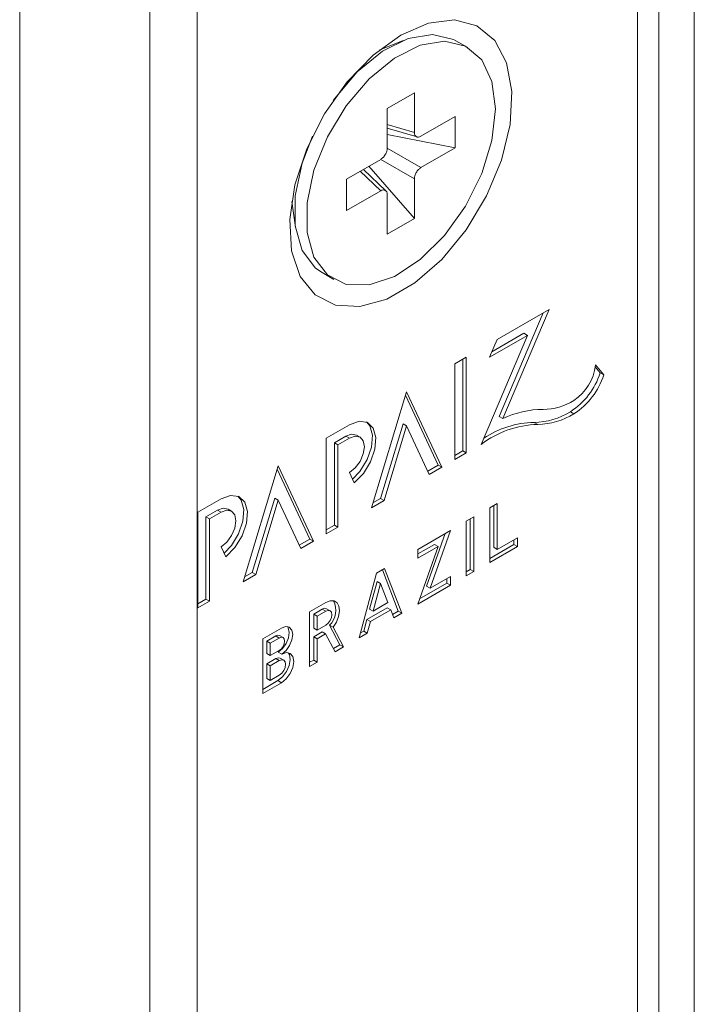
# Model space of a CAD drawing. Units: millimetres. Extents: x 10 to 322, y 5 to 287.
# Drawn here: x 42 to 47, y 93 to 101 of the extents above; entities that cross this region are included whole.
import ezdxf

# ---------------------------------------------------------------- set-up
doc = ezdxf.new("R2010")
doc.units = ezdxf.units.MM

msp = doc.modelspace()

# ---------------------------------------------------------------- linework, layer by layer
at = {"color": 7, "linetype": 'Continuous', "lineweight": 18}
for p, q in [((41.5516, 107.8046), (41.5516, 49.4803)), ((42.6626, 107.1633), (42.6626, 48.8389)), ((47.3092, 57.3538), (47.3092, 104.0133)), ((47.0064, 103.8385), (47.0064, 57.5286)), ((46.8246, 103.7098), (46.8246, 57.9835)), ((43.0666, 101.564), (43.0666, 54.9046)), ((44.8241, 101.2613), (44.6183, 101.1784)), ((45.3756, 101.2003), (45.2746, 101.2586)), ((44.9204, 100.8142), (44.6881, 100.6801)), ((44.9204, 100.4759), (44.9204, 100.8142)), ((44.6881, 100.6801), (44.6881, 100.3418)), ((45.2689, 100.6129), (44.9759, 100.4438)), ((45.2689, 100.3447), (45.2689, 100.6129)), ((44.6881, 100.512), (44.9426, 100.4375)), ((44.6881, 100.4592), (45.2689, 100.3447)), ((44.9759, 100.1755), (45.2689, 100.3447)), ((44.6326, 100.2456), (44.3396, 100.0764)), ((44.6769, 99.9773), (44.4851, 100.1604)), ((44.5307, 100.1868), (44.9204, 99.741)), ((44.3396, 100.0764), (44.3396, 99.8082)), ((44.9204, 99.741), (44.9204, 100.0793)), ((44.3396, 99.8082), (44.6326, 99.9773)), ((44.6881, 99.9452), (44.6881, 99.6069)), ((43.8731, 99.8876), (43.9042, 99.6679)), ((44.6881, 99.6069), (44.9204, 99.741)), ((44.1319, 99.2791), (44.2329, 99.2208)), ((46.0704, 98.9653), (45.6256, 98.7085)), ((45.6446, 98.0511), (46.0205, 98.9364)), ((45.6749, 98.0336), (46.0704, 98.9653)), ((45.8855, 98.7442), (45.4906, 97.814)), ((45.5613, 98.5571), (45.8855, 98.7442)), ((45.581, 98.6034), (45.8552, 98.7617)), ((45.8552, 98.7617), (45.8855, 98.7442)), ((45.6256, 98.7085), (45.5613, 98.5571)), ((45.3633, 98.5571), (45.2643, 98.4999)), ((45.2643, 98.4999), (45.2643, 97.6834)), ((45.333, 97.758), (45.333, 98.5396)), ((45.3633, 97.7405), (45.3633, 98.5571)), ((46.465, 98.4915), (46.4648, 98.4885)), ((46.5362, 98.406), (46.465, 98.4915)), ((46.5059, 98.4234), (46.4634, 98.4745)), ((46.5059, 98.4234), (46.5362, 98.406)), ((44.8542, 98.2632), (44.5541, 97.2734)), ((45.1241, 97.6374), (44.8455, 98.2344)), ((45.1544, 97.6199), (44.8542, 98.2632)), ((44.3663, 97.9815), (44.1683, 97.8672)), ((44.6313, 97.3529), (44.8239, 97.9881)), ((44.8239, 97.9881), (44.8542, 97.9706)), ((45.6446, 98.0511), (45.6749, 98.0336)), ((44.4563, 97.8761), (44.426, 97.8936)), ((44.6616, 97.3354), (44.8542, 97.9706)), ((44.8542, 97.9706), (45.0468, 97.5578)), ((44.1683, 97.8672), (44.1683, 97.0507)), ((44.237, 97.8275), (44.336, 97.8847)), ((44.237, 97.1253), (44.237, 97.8275)), ((44.237, 97.8275), (44.2673, 97.81)), ((44.2673, 97.81), (44.3663, 97.8672)), ((44.2673, 97.1078), (44.2673, 97.81)), ((45.2643, 97.7184), (45.333, 97.758)), ((45.2643, 97.6834), (45.3633, 97.7405)), ((45.333, 97.758), (45.3633, 97.7405)), ((45.034, 97.5854), (45.1241, 97.6374)), ((45.1241, 97.6374), (45.1544, 97.6199)), ((43.7582, 97.6304), (43.4581, 96.6406)), ((44.028, 97.0047), (43.7495, 97.6017)), ((44.0584, 96.9872), (43.7582, 97.6304)), ((44.3663, 97.5732), (44.4068, 97.4865)), ((45.0468, 97.5578), (45.1544, 97.6199)), ((43.2703, 97.3488), (43.0723, 97.2345)), ((43.5353, 96.7202), (43.7279, 97.3554)), ((43.5656, 96.7027), (43.7582, 97.3379)), ((43.7279, 97.3554), (43.7582, 97.3379)), ((43.7582, 97.3379), (43.9508, 96.9251)), ((44.5541, 97.2734), (44.6616, 97.3354)), ((44.5669, 97.3158), (44.6313, 97.3529)), ((44.6313, 97.3529), (44.6616, 97.3354)), ((45.628, 97.3101), (45.5633, 97.2728)), ((45.628, 96.9181), (45.628, 97.3101)), ((43.0723, 97.2345), (43.0723, 96.418)), ((43.141, 97.1948), (43.24, 97.252)), ((43.1713, 97.1773), (43.2703, 97.2345)), ((43.3603, 97.2434), (43.33, 97.2609)), ((45.5633, 97.2728), (45.5633, 96.8062)), ((45.5977, 96.9356), (45.5977, 97.2926)), ((43.141, 96.4926), (43.141, 97.1948)), ((43.141, 97.1948), (43.1713, 97.1773)), ((43.1713, 96.4751), (43.1713, 97.1773)), ((45.4278, 97.1945), (45.3632, 97.1572)), ((45.3632, 97.1572), (45.3632, 96.6906)), ((45.3975, 96.7454), (45.3975, 97.177)), ((45.4278, 96.7279), (45.4278, 97.1945)), ((44.1683, 97.0857), (44.237, 97.1253)), ((44.1683, 97.0507), (44.2673, 97.1078)), ((44.237, 97.1253), (44.2673, 97.1078)), ((45.2277, 97.079), (44.9489, 96.918)), ((45.0244, 96.6047), (45.1819, 97.0526)), ((45.0548, 96.5872), (45.2277, 97.079)), ((43.9379, 96.9527), (44.028, 97.0047)), ((43.9508, 96.9251), (44.0584, 96.9872)), ((44.028, 97.0047), (44.0584, 96.9872)), ((45.7997, 97.0173), (45.628, 96.9181)), ((45.7694, 96.9601), (45.7694, 96.9998)), ((45.7997, 96.9426), (45.7997, 97.0173)), ((43.2703, 96.9405), (43.3108, 96.8538)), ((44.9489, 96.8784), (45.0915, 96.9607)), ((45.1218, 96.9432), (44.9489, 96.4514)), ((44.9489, 96.8434), (45.1218, 96.9432)), ((44.9489, 96.918), (44.9489, 96.8434)), ((45.0915, 96.9607), (45.1218, 96.9432)), ((45.5633, 96.8411), (45.7694, 96.9601)), ((45.5633, 96.8062), (45.7997, 96.9426)), ((45.5977, 96.9356), (45.628, 96.9181)), ((45.7694, 96.9601), (45.7997, 96.9426)), ((43.4709, 96.683), (43.5353, 96.7202)), ((43.5353, 96.7202), (43.5656, 96.7027)), ((44.5968, 96.7148), (44.4497, 96.1633)), ((44.6663, 96.7549), (44.5968, 96.7148)), ((44.7831, 96.3907), (44.647, 96.7438)), ((44.8134, 96.3732), (44.6663, 96.7549)), ((45.3632, 96.7256), (45.3975, 96.7454)), ((45.3632, 96.6906), (45.4278, 96.7279)), ((45.3975, 96.7454), (45.4278, 96.7279)), ((43.4581, 96.6406), (43.5656, 96.7027)), ((44.6013, 96.6443), (44.5382, 96.408)), ((44.6013, 96.6443), (44.6316, 96.6269)), ((44.9643, 96.4953), (45.1974, 96.6299)), ((45.2277, 96.687), (45.0548, 96.5872)), ((45.1974, 96.6299), (45.1974, 96.6695)), ((45.1974, 96.6299), (45.2277, 96.6124)), ((45.2277, 96.6124), (45.2277, 96.687)), ((44.6316, 96.6269), (44.5685, 96.3905)), ((44.6946, 96.4633), (44.6316, 96.6269)), ((44.9489, 96.4514), (45.2277, 96.6124)), ((45.0244, 96.6047), (45.0548, 96.5872)), ((43.0723, 96.4529), (43.141, 96.4926)), ((43.0723, 96.418), (43.1713, 96.4751)), ((43.141, 96.4926), (43.1713, 96.4751)), ((44.1642, 96.4651), (44.0264, 96.3855)), ((44.5685, 96.3905), (44.6946, 96.4633)), ((44.0264, 96.3855), (44.0264, 95.9189)), ((44.1339, 96.4079), (44.0608, 96.3657)), ((44.1642, 96.3904), (44.0911, 96.3482)), ((44.2008, 96.394), (44.1705, 96.4115)), ((44.5147, 96.3198), (44.6878, 96.4197)), ((44.5382, 96.408), (44.5685, 96.3905)), ((44.545, 96.3023), (44.7181, 96.4022)), ((44.6878, 96.4197), (44.7181, 96.4022)), ((44.7181, 96.4022), (44.7446, 96.3335)), ((44.7336, 96.3621), (44.7831, 96.3907)), ((44.7831, 96.3907), (44.8134, 96.3732)), ((44.0608, 96.3657), (44.0608, 96.2462)), ((44.0608, 96.3657), (44.0911, 96.3482)), ((44.0911, 96.3482), (44.0911, 96.2287)), ((44.4882, 96.2205), (44.5147, 96.3198)), ((44.5147, 96.3198), (44.545, 96.3023)), ((44.5185, 96.203), (44.545, 96.3023)), ((44.7446, 96.3335), (44.8134, 96.3732)), ((43.7847, 96.2459), (43.6259, 96.1543)), ((44.0608, 96.2462), (44.0911, 96.2287)), ((44.0608, 96.1716), (44.1327, 96.2131)), ((44.0911, 96.2287), (44.1642, 96.271)), ((44.1327, 96.2131), (44.163, 96.1956)), ((44.2839, 96.1026), (44.1957, 96.27)), ((44.1957, 96.27), (44.2261, 96.2525)), ((44.3142, 96.0851), (44.2261, 96.2525)), ((44.4608, 96.2046), (44.4882, 96.2205)), ((44.4882, 96.2205), (44.5185, 96.203)), ((43.6259, 96.1543), (43.6259, 95.6877)), ((43.737, 96.1788), (43.6602, 96.1344)), ((43.6602, 96.1344), (43.6602, 96.029)), ((43.6602, 96.1344), (43.6905, 96.1169)), ((43.7673, 96.1613), (43.6905, 96.1169)), ((43.7996, 96.1645), (43.7693, 96.1819)), ((44.0608, 95.9737), (44.0608, 96.1716)), ((44.0608, 96.1716), (44.0911, 96.1541)), ((44.0911, 96.1541), (44.163, 96.1956)), ((44.0911, 95.9562), (44.0911, 96.1541)), ((44.163, 96.1956), (44.2429, 96.0439)), ((44.4497, 96.1633), (44.5185, 96.203)), ((43.6905, 96.1169), (43.6905, 96.0115)), ((43.6905, 96.0115), (43.7673, 96.0558)), ((43.7578, 96.0415), (43.7578, 96.0414)), ((43.7578, 96.0415), (43.7881, 96.024)), ((43.7578, 96.0414), (43.7881, 96.0239)), ((44.2288, 96.0707), (44.2839, 96.1026)), ((44.2429, 96.0439), (44.3142, 96.0851)), ((44.2839, 96.1026), (44.3142, 96.0851)), ((43.6602, 96.029), (43.6905, 96.0115)), ((43.737, 95.9856), (43.6602, 95.9413)), ((43.7673, 95.9681), (43.6905, 95.9238)), ((43.8053, 95.9719), (43.775, 95.9893)), ((43.7881, 96.024), (43.7881, 96.0239)), ((44.0264, 95.9539), (44.0608, 95.9737)), ((44.0264, 95.9189), (44.0911, 95.9562)), ((44.0608, 95.9737), (44.0911, 95.9562)), ((43.6602, 95.9413), (43.6602, 95.8171)), ((43.6602, 95.9413), (43.6905, 95.9238)), ((43.6905, 95.9238), (43.6905, 95.7997)), ((43.6259, 95.7227), (43.7556, 95.7975)), ((43.6602, 95.8171), (43.6905, 95.7997)), ((43.6905, 95.7997), (43.7673, 95.844)), ((43.6259, 95.6877), (43.7859, 95.78))]:
    msp.add_line(p, q, dxfattribs=at)
at = {"color": 8, "linetype": 'Continuous', "lineweight": 18}
for p, q in [((44.6881, 100.5439), (44.9204, 100.4759)), ((44.6881, 100.3417), (44.9759, 100.1755)), ((44.6338, 100.2448), (44.9204, 100.0793)), ((44.4575, 100.1445), (44.6326, 99.9773)), ((46.2513, 98.0922), (46.2816, 98.0747)), ((45.9426, 98.0018), (45.9729, 97.9843)), ((44.336, 97.8847), (44.3663, 97.8672)), ((43.24, 97.252), (43.2703, 97.2345)), ((44.1339, 96.4079), (44.1642, 96.3904)), ((43.737, 96.1788), (43.7673, 96.1613)), ((43.737, 95.9856), (43.7673, 95.9681)), ((43.7556, 95.7975), (43.7859, 95.78))]:
    msp.add_line(p, q, dxfattribs=at)
at = {"color": 7, "linetype": 'Continuous', "lineweight": 18, "flags": 128}
for points in [[(44.8043, 101.307), (45.0404, 101.4089), (45.2617, 101.4355), (45.4543, 101.3851), (45.606, 101.2609), (45.7073, 101.0707), (45.7519, 100.8265), (45.737, 100.5435), (45.6634, 100.2397), (45.5359, 99.934), (45.3624, 99.6457), (45.1538, 99.3928), (44.9233, 99.1914), (44.6852, 99.054), (44.4547, 98.9893), (44.2461, 99.0013), (44.0726, 99.0893), (43.9451, 99.2477), (43.8715, 99.4666), (43.8566, 99.7323), (43.9012, 100.0281), (44.0025, 100.3353), (44.1542, 100.6346), (44.3468, 100.9073), (44.5681, 101.1363), (44.8043, 101.307)], [(45.6124, 100.6771), (45.5824, 100.9115), (45.4947, 101.094), (45.3558, 101.211), (45.176, 101.2537), (44.9687, 101.2191), (44.7491, 101.1097), (44.5336, 100.9336), (44.3382, 100.7039), (44.1774, 100.4376), (44.063, 100.1544), (44.0037, 99.8754), (44.0037, 99.6213), (44.063, 99.4109), (44.1774, 99.2597), (44.3382, 99.1791), (44.5336, 99.175), (44.7491, 99.2477), (44.9687, 99.3918), (45.176, 99.5966), (45.3558, 99.847), (45.4947, 100.1243), (45.5824, 100.408), (45.6124, 100.6771)], [(45.2746, 101.2586), (45.2548, 101.2693), (45.075, 101.3121), (44.8677, 101.2775), (44.6481, 101.168), (44.4326, 100.9919), (44.2372, 100.7622), (44.2257, 100.746)], [(44.0512, 100.4438), (43.962, 100.2128), (43.9026, 99.9338), (43.9026, 99.6796), (43.962, 99.4692), (44.0764, 99.3181), (44.1319, 99.2791)], [(44.4068, 97.4865), (44.4846, 97.5657), (44.5464, 97.6659), (44.5838, 97.7735), (44.5917, 97.8738), (44.5691, 97.9533), (44.519, 98.0012), (44.4482, 98.0111), (44.3663, 97.9815)], [(44.3924, 97.5172), (44.4543, 97.5832), (44.5161, 97.6834), (44.5535, 97.7909), (44.5614, 97.8913), (44.5387, 97.9708), (44.5104, 98.0048)], [(44.426, 97.8936), (44.3847, 97.9016), (44.336, 97.8847)], [(44.3663, 97.5732), (44.415, 97.6125), (44.4563, 97.6682), (44.4839, 97.7318), (44.4936, 97.7937), (44.4839, 97.8443), (44.4563, 97.8761), (44.415, 97.8841), (44.3663, 97.8672)], [(43.3108, 96.8538), (43.3886, 96.933), (43.4504, 97.0332), (43.4877, 97.1407), (43.4957, 97.2411), (43.473, 97.3206), (43.4229, 97.3685), (43.3522, 97.3783), (43.2703, 97.3488)], [(43.2964, 96.8845), (43.3583, 96.9505), (43.4201, 97.0507), (43.4574, 97.1582), (43.4654, 97.2586), (43.4427, 97.3381), (43.4144, 97.3721)], [(43.33, 97.2609), (43.2887, 97.2689), (43.24, 97.252)], [(43.2703, 96.9405), (43.319, 96.9798), (43.3603, 97.0355), (43.3879, 97.0991), (43.3976, 97.161), (43.3879, 97.2116), (43.3603, 97.2434), (43.319, 97.2514), (43.2703, 97.2345)], [(44.2261, 96.2525), (44.2541, 96.2972), (44.2729, 96.3454), (44.2805, 96.3921), (44.2761, 96.4324), (44.2601, 96.4622), (44.2342, 96.4784), (44.2011, 96.4794), (44.1642, 96.4651)], [(44.1705, 96.4115), (44.1537, 96.4148), (44.1339, 96.4079)], [(44.1642, 96.271), (44.184, 96.2869), (44.2008, 96.3096), (44.212, 96.3354), (44.2159, 96.3605), (44.212, 96.3811), (44.2008, 96.394), (44.184, 96.3973), (44.1642, 96.3904)], [(43.7578, 96.0415), (43.7942, 96.0724), (43.8247, 96.115), (43.8448, 96.1631), (43.8513, 96.2094), (43.8435, 96.2471), (43.8364, 96.2585)], [(43.7881, 96.024), (43.8245, 96.0549), (43.855, 96.0975), (43.8751, 96.1456), (43.8816, 96.1919), (43.8738, 96.2296), (43.8526, 96.2531), (43.8214, 96.2588), (43.7847, 96.2459)], [(43.7693, 96.1819), (43.7545, 96.1848), (43.737, 96.1788)], [(43.7673, 96.0558), (43.7848, 96.0699), (43.7996, 96.0899), (43.8095, 96.1127), (43.813, 96.1349), (43.8095, 96.1531), (43.7996, 96.1645), (43.7848, 96.1673), (43.7673, 96.1613)], [(43.775, 95.9893), (43.7576, 95.9927), (43.737, 95.9856)], [(43.7556, 95.7975), (43.7955, 95.8297), (43.8295, 95.8753), (43.8523, 95.9274), (43.8606, 95.9782), (43.8532, 96.0201), (43.8434, 96.0361)], [(43.7673, 95.844), (43.7879, 95.8606), (43.8053, 95.8841), (43.8169, 95.9109), (43.821, 95.9371), (43.8169, 95.9584), (43.8053, 95.9718), (43.7879, 95.9752), (43.7673, 95.9681)], [(43.7859, 95.78), (43.8258, 95.8122), (43.8598, 95.8578), (43.8826, 95.9099), (43.8909, 95.9607), (43.8835, 96.0026), (43.8613, 96.0293), (43.8279, 96.0368), (43.7881, 96.0239)]]:
    msp.add_lwpolyline(points, dxfattribs=at)
at = {"color": 7, "linetype": 'Continuous', "lineweight": 18}
for centre, radius, start, end in [((46.0628, 98.5286), 0.404, 302.80086, 354.311), ((45.9157, 98.6135), 0.62, 302.76863, 342.14769), ((45.946, 98.596), 0.62, 302.76863, 342.14769), ((46.0128, 98.6197), 0.5077, 270.67936, 301.96381), ((46.0167, 97.3282), 0.7839, 89.84088, 115.84942), ((45.9355, 98.5983), 0.5966, 270.67936, 301.96381), ((45.9658, 98.5808), 0.5966, 270.67936, 301.96381), ((45.996, 97.1505), 0.8341, 91.58897, 127.29368), ((45.9609, 97.1954), 0.8065, 91.30508, 123.76848), ((44.0701, 96.3981), 0.1794, 314.4562, 27.00215)]:
    msp.add_arc(centre, radius, start, end, dxfattribs=at)
for points, knots in [([(44.9759, 100.4438), (44.9686, 100.4405), (44.954, 100.434), (44.9358, 100.4384), (44.9229, 100.452), (44.9213, 100.4679), (44.9204, 100.4759)], [0, 0, 0, 0, 0.251086, 0.500106, 0.74824, 1, 1, 1, 1]), ([(44.6881, 100.3418), (44.6873, 100.3328), (44.6857, 100.3151), (44.6727, 100.2865), (44.6545, 100.2611), (44.6399, 100.2508), (44.6326, 100.2456)], [0, 0, 0, 0, 0.2510857, 0.5001057, 0.7482402, 1, 1, 1, 1]), ([(44.9204, 100.0793), (44.9212, 100.0883), (44.9228, 100.106), (44.9358, 100.1346), (44.954, 100.16), (44.9686, 100.1703), (44.9759, 100.1755)], [0, 0, 0, 0, 0.251086, 0.500106, 0.74824, 1, 1, 1, 1]), ([(44.6326, 99.9773), (44.6399, 99.9806), (44.6545, 99.9871), (44.6727, 99.9827), (44.6856, 99.9691), (44.6872, 99.9532), (44.6881, 99.9452)], [0, 0, 0, 0, 0.251086, 0.500106, 0.74824, 1, 1, 1, 1])]:
    msp.add_open_spline(points, degree=3, knots=knots, dxfattribs=at)

doc.saveas('drawing.dxf')
